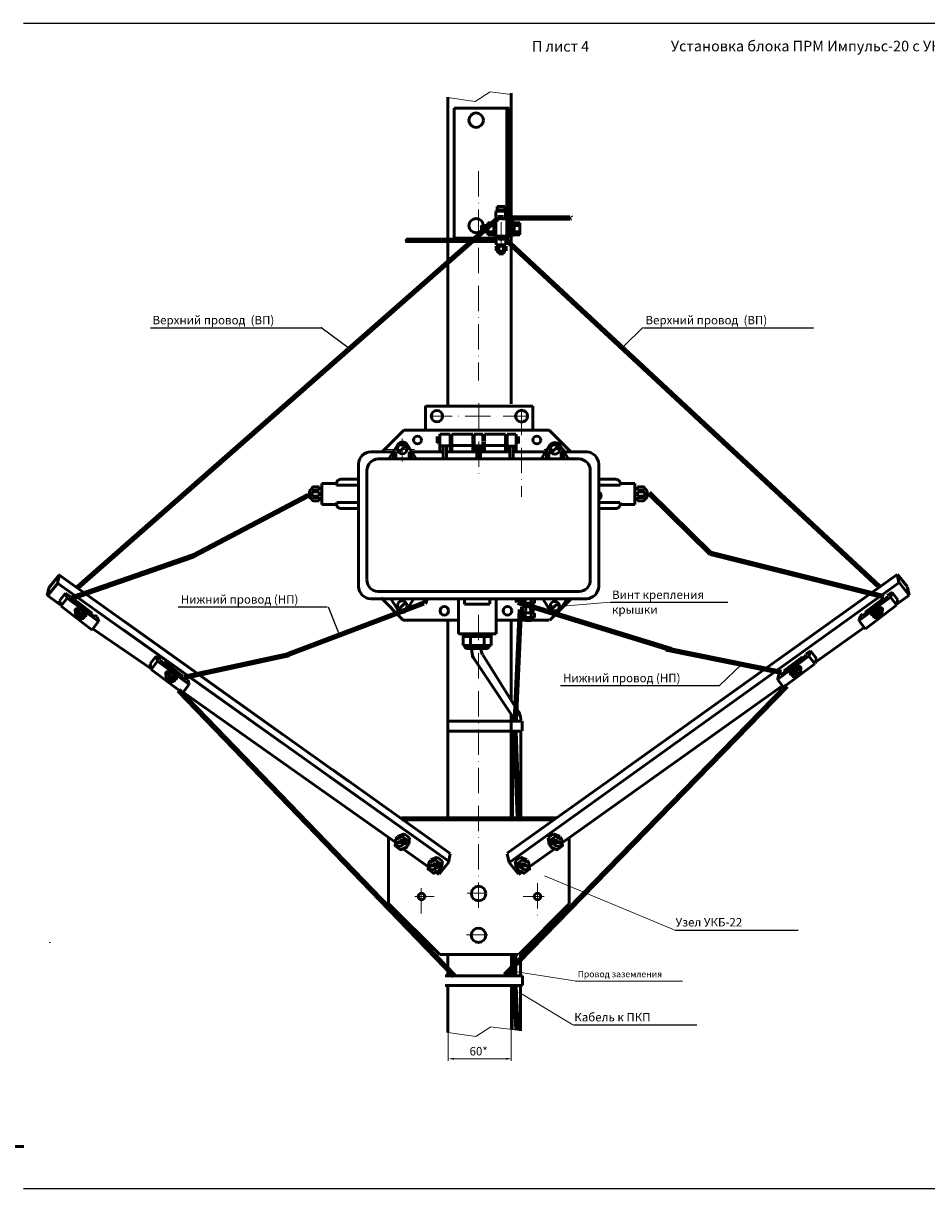
# Model space of a CAD drawing. Units: millimetres. Extents: x 1401 to 10767, y 1199 to 1759.
# Drawn here: x 3503 to 3931, y 1207 to 1759 of the extents above; entities that cross this region are included whole.
import ezdxf

# ---------------------------------------------------------------- set-up
doc = ezdxf.new("R2010")
doc.units = ezdxf.units.MM
doc.linetypes.add('ACAD_ISO04W100', pattern=[30, 24, -3, 0, -3])
doc.linetypes.add('ACAD_ISO10W100', pattern=[18, 12, -3, 0, -3])
doc.styles.get("Standard").update_dxf_attribs({"font": 'arial.ttf'})

msp = doc.modelspace()

# ---------------------------------------------------------------- linework, layer by layer
for p, q in [((3503.16, 1758.88), (4327.36, 1758.88)), ((3763.15, 1667.6), (3762, 1666.86)), ((3762, 1666.86), (3762.41, 1665.64)), ((3685, 1656.93), (3683.85, 1656.18)), ((3683.85, 1656.18), (3684.26, 1654.96)), ((3563.42, 1614.63), (3643.91, 1614.63)), ((3657.41, 1604.94), (3643.99, 1614.8)), ((3787.27, 1605.81), (3796.43, 1614.8)), ((3796.74, 1614.63), (3877.23, 1614.63)), ((3781.13, 1484.78), (3836.59, 1484.78)), ((3576.47, 1482.57), (3646.92, 1482.57)), ((3647.48, 1482.57), (3652.7, 1469.54)), ((3832.63, 1445.37), (3843.08, 1455.27)), ((3757.37, 1445.34), (3832.88, 1445.34)), ((3811.47, 1329.59), (3869.87, 1329.59)), ((3763.54, 1284.64), (3821.94, 1284.64)), ((4327.26, 1207.13), (3503.25, 1207.13))]:
    msp.add_line(p, q)
at = {"lineweight": 20}
for p, q in [((3703.84, 1723.72), (3717.05, 1721.8)), ((3717.05, 1721.8), (3724.17, 1726.43)), ((3724.17, 1726.43), (3733.98, 1725.18)), ((3704.97, 1558.92), (3705.12, 1559.07)), ((3720.58, 1558.82), (3720.68, 1558.92)), ((3736.35, 1558.81), (3736.4, 1558.86)), ((3750.17, 1557.23), (3759.69, 1557.23)), ((3756.46, 1482.75), (3781.13, 1484.78)), ((3749.88, 1355.19), (3811.2, 1329.73)), ((3516.04, 1323.63), (3515.33, 1323.63)), ((3763.99, 1305.46), (3735.7, 1309.96)), ((3764.28, 1305.39), (3815.22, 1305.39)), ((3737.67, 1300.25), (3763.28, 1284.78)), ((3704.09, 1281.09), (3717.3, 1279.17)), ((3704.26, 1281.44), (3704.26, 1267.64)), ((3717.3, 1279.17), (3724.42, 1283.8)), ((3724.33, 1283.76), (3738.36, 1282)), ((3734.04, 1283.35), (3734.04, 1267.64)), ((3731.76, 1268.64), (3706.29, 1268.64)), ((3731.54, 1268.64), (3708.1, 1268.64))]:
    msp.add_line(p, q, dxfattribs=at)
at = {"lineweight": 50}
for p, q in [((3704.07, 1723.97), (3704.07, 1578.3)), ((3734.07, 1725.82), (3734.07, 1578.69)), ((3707.11, 1718.74), (3733.07, 1718.74)), ((3707.13, 1718.65), (3707.13, 1657.22)), ((3731.98, 1718.71), (3731.98, 1657.25)), ((3733.06, 1718.73), (3733.06, 1657.3)), ((3731.05, 1672.08), (3727.35, 1672.08)), ((3727.35, 1672.08), (3727.35, 1670.56)), ((3731.1, 1672.08), (3731.1, 1670.56)), ((3731.31, 1670), (3726.74, 1670)), ((3726.77, 1665.81), (3726.77, 1669.73)), ((3726.86, 1666.47), (3731.68, 1666.47)), ((3726.96, 1670.53), (3731.65, 1670.53)), ((3726.96, 1670.47), (3726.96, 1670.2)), ((3727.67, 1667.42), (3729.71, 1667.42)), ((3730.43, 1667.42), (3728.39, 1667.42)), ((3731.33, 1666.28), (3731.33, 1669.73)), ((3725.81, 1663.08), (3720.07, 1663.08)), ((3720.07, 1663.08), (3720.07, 1660.17)), ((3722.99, 1664.45), (3722.99, 1658.8)), ((3725.73, 1664.36), (3723, 1664.36)), ((3725.79, 1664.54), (3725.79, 1658.37)), ((3728.64, 1666.24), (3726.77, 1666.24)), ((3726.86, 1658.04), (3726.86, 1665.73)), ((3729.46, 1666.24), (3731.33, 1666.24)), ((3734.11, 1664.82), (3735.41, 1664.82)), ((3738.08, 1664.36), (3735.34, 1664.36)), ((3735.41, 1664.71), (3735.41, 1658.57)), ((3738.15, 1663.08), (3735.41, 1663.08)), ((3738.14, 1664.45), (3738.14, 1658.8)), ((3707.13, 1657.22), (3733.06, 1657.22)), ((3720.07, 1660.17), (3725.79, 1660.17)), ((3723, 1658.71), (3725.76, 1658.71)), ((3725.78, 1658.46), (3726.83, 1658.46)), ((3731.77, 1658.04), (3726.86, 1658.04)), ((3726.91, 1657.85), (3726.91, 1653.92)), ((3729.09, 1657.85), (3727.22, 1657.85)), ((3728.12, 1656.67), (3730.16, 1656.67)), ((3730.88, 1656.67), (3728.83, 1656.67)), ((3729.09, 1656.67), (3729.09, 1657.86)), ((3729.91, 1656.67), (3729.91, 1657.86)), ((3729.91, 1657.85), (3731.77, 1657.85)), ((3731.46, 1657.85), (3731.46, 1653.92)), ((3734.11, 1658.55), (3735.41, 1658.55)), ((3735.27, 1660.17), (3738.13, 1660.17)), ((3735.34, 1658.71), (3738.1, 1658.71)), ((3726.92, 1653.92), (3731.5, 1653.92)), ((3726.94, 1651.08), (3726.94, 1653.38)), ((3726.94, 1653.38), (3731.58, 1653.38)), ((3726.94, 1651.02), (3731.58, 1651.02)), ((3728.23, 1653.33), (3728.23, 1649.78)), ((3728.23, 1649.78), (3730.5, 1649.78)), ((3730.5, 1649.78), (3730.5, 1653.35)), ((3731.63, 1653.38), (3731.63, 1651.08)), ((3693.57, 1566.25), (3693.57, 1577.7)), ((3744.28, 1577.66), (3693.65, 1577.66)), ((3744.28, 1566.64), (3744.28, 1577.66)), ((3672.92, 1555.99), (3683.19, 1566.31)), ((3683.19, 1566.31), (3752.11, 1566.31)), ((3699.06, 1563.18), (3699.06, 1560.29)), ((3699.85, 1562.38), (3699.24, 1563.13)), ((3705.12, 1564.28), (3700.25, 1564.28)), ((3700.25, 1564.28), (3700.25, 1560.91)), ((3705.12, 1560.93), (3705.12, 1564.28)), ((3705.89, 1564.31), (3715.9, 1564.31)), ((3705.89, 1560.94), (3705.89, 1564.3)), ((3715.9, 1560.86), (3715.9, 1564.3)), ((3716.57, 1564.38), (3720.68, 1564.38)), ((3716.57, 1560.86), (3716.57, 1564.38)), ((3720.68, 1564.38), (3720.68, 1561.15)), ((3721.4, 1561.17), (3721.4, 1564.34)), ((3721.46, 1564.31), (3731.42, 1564.31)), ((3731.42, 1560.99), (3731.42, 1564.3)), ((3732.1, 1560.93), (3732.1, 1564.28)), ((3732.13, 1564.28), (3736.24, 1564.28)), ((3736.4, 1564.28), (3736.4, 1562.38)), ((3736.4, 1562.69), (3736.4, 1556.11)), ((3736.9, 1562.41), (3737.59, 1563.22)), ((3737.59, 1563.22), (3737.59, 1559.92)), ((3762.32, 1556.03), (3752.11, 1566.31)), ((3667.6, 1556.06), (3679.28, 1556.06)), ((3678.34, 1552.88), (3678.34, 1556.19)), ((3679.45, 1555.98), (3679.45, 1552.88)), ((3684.14, 1558.84), (3680.87, 1555.81)), ((3685.82, 1552.81), (3685.82, 1556.01)), ((3685.87, 1556.06), (3701.76, 1556.06)), ((3686.87, 1556.22), (3686.87, 1552.81)), ((3699.06, 1560.29), (3699.16, 1560.29)), ((3699.16, 1560.29), (3699.64, 1560.79)), ((3700.25, 1560.9), (3700.25, 1556.08)), ((3700.25, 1558.85), (3701.84, 1558.85)), ((3701.87, 1552.6), (3701.87, 1558.73)), ((3701.91, 1558.85), (3705.02, 1558.85)), ((3703.51, 1558.73), (3703.51, 1552.58)), ((3703.53, 1556.06), (3717.68, 1556.06)), ((3705.12, 1556.08), (3705.12, 1560.93)), ((3705.89, 1556.11), (3705.89, 1560.94)), ((3705.93, 1558.94), (3715.88, 1558.94)), ((3715.9, 1556.11), (3715.9, 1560.94)), ((3716.57, 1556.09), (3716.57, 1560.95)), ((3717.7, 1558.87), (3716.67, 1558.87)), ((3717.75, 1558.84), (3717.75, 1552.6)), ((3720.68, 1558.87), (3717.77, 1558.87)), ((3719.5, 1552.6), (3719.5, 1558.84)), ((3719.51, 1556.06), (3733.39, 1556.06)), ((3720.68, 1560.85), (3720.68, 1556.11)), ((3721.4, 1556.11), (3721.4, 1560.94)), ((3721.48, 1558.94), (3731.4, 1558.94)), ((3731.42, 1556.05), (3731.42, 1560.85)), ((3732.1, 1556.11), (3732.1, 1560.9)), ((3733.41, 1558.66), (3732.1, 1558.66)), ((3733.41, 1558.62), (3733.41, 1552.71)), ((3736.4, 1558.66), (3733.63, 1558.66)), ((3734.94, 1558.62), (3734.94, 1552.71)), ((3734.99, 1556.06), (3751.75, 1556.06)), ((3737.59, 1559.92), (3736.84, 1560.95)), ((3750.77, 1556.02), (3750.77, 1552.44)), ((3751.91, 1556.04), (3751.91, 1552.52)), ((3756.3, 1558.62), (3753.04, 1555.59)), ((3757.66, 1556.04), (3757.66, 1552.42)), ((3757.68, 1556.02), (3769.79, 1555.99)), ((3758.9, 1556.07), (3758.9, 1552.52)), ((3671.03, 1552.61), (3766.23, 1552.61)), ((3661.78, 1550.21), (3661.78, 1492.1)), ((3665.74, 1547.09), (3665.74, 1495.55)), ((3771.52, 1547.09), (3771.52, 1495.18)), ((3775.49, 1550.21), (3775.49, 1492.1)), ((3643.2, 1539.41), (3640.58, 1539.41)), ((3643.2, 1537.87), (3643.2, 1539.41)), ((3644.42, 1541.02), (3644.42, 1538.48)), ((3651.32, 1541.02), (3644.42, 1541.02)), ((3651.36, 1540.17), (3661.61, 1540.17)), ((3661.4, 1543.01), (3653.4, 1543.01)), ((3785.71, 1540.17), (3775.46, 1540.17)), ((3775.67, 1543.01), (3783.67, 1543.01)), ((3785.75, 1541.02), (3792.65, 1541.02)), ((3792.65, 1541.02), (3792.65, 1538.48)), ((3793.86, 1537.87), (3793.86, 1539.41)), ((3793.86, 1539.41), (3796.48, 1539.41)), ((3639.66, 1538.54), (3638.61, 1537.49)), ((3639.66, 1533.56), (3638.61, 1534.6)), ((3638.62, 1537.47), (3638.62, 1534.6)), ((3640.04, 1537.84), (3643.18, 1537.84)), ((3640.04, 1534.35), (3643.18, 1534.35)), ((3643.21, 1535.08), (3640.62, 1535.08)), ((3640.65, 1537.05), (3643.21, 1537.05)), ((3643.2, 1534.33), (3643.2, 1532.79)), ((3644.38, 1538.41), (3643.21, 1538.41)), ((3643.21, 1537.05), (3643.21, 1535.08)), ((3644.42, 1538.42), (3644.42, 1531.11)), ((3792.65, 1538.42), (3792.65, 1531.11)), ((3792.68, 1538.41), (3793.86, 1538.41)), ((3793.86, 1537.05), (3793.86, 1535.08)), ((3796.42, 1537.05), (3793.86, 1537.05)), ((3793.86, 1535.08), (3796.45, 1535.08)), ((3793.86, 1534.33), (3793.86, 1532.79)), ((3797.03, 1537.84), (3793.89, 1537.84)), ((3797.03, 1534.35), (3793.89, 1534.35)), ((3797.41, 1538.54), (3798.46, 1537.49)), ((3797.41, 1533.56), (3798.46, 1534.6)), ((3798.44, 1537.47), (3798.44, 1534.6)), ((3643.2, 1532.79), (3640.58, 1532.79)), ((3644.38, 1533.86), (3643.21, 1533.86)), ((3644.42, 1531.11), (3651.36, 1531.11)), ((3651.51, 1532.01), (3661.48, 1532.01)), ((3661.4, 1529.17), (3653.25, 1529.17)), ((3785.56, 1532.01), (3775.63, 1532.01)), ((3775.67, 1529.17), (3783.82, 1529.17)), ((3792.65, 1531.11), (3785.71, 1531.11)), ((3792.68, 1533.86), (3793.86, 1533.86)), ((3793.86, 1532.79), (3796.48, 1532.79)), ((3775.49, 1501.62), (3775.49, 1492.84)), ((3519.91, 1497.47), (3515.28, 1491.62)), ((3519.31, 1493.72), (3520.1, 1497.5)), ((3626.15, 1421.99), (3519.87, 1497.85)), ((3787.44, 1405.39), (3916.82, 1497.88)), ((3917.58, 1494.11), (3916.79, 1497.89)), ((3916.98, 1497.85), (3921.61, 1492)), ((3514.5, 1487.82), (3515.29, 1491.59)), ((3519.25, 1493.72), (3514.62, 1487.87)), ((3625.32, 1418.37), (3519.4, 1493.86)), ((3671.03, 1489.81), (3766.23, 1489.81)), ((3732.92, 1361.47), (3917.51, 1493.91)), ((3917.64, 1494.11), (3922.27, 1488.26)), ((3922.39, 1488.2), (3921.6, 1491.98)), ((3520.91, 1483.4), (3514.63, 1487.96)), ((3520.29, 1485.49), (3523.14, 1489.14)), ((3520.29, 1485.52), (3521.05, 1483.07)), ((3521.02, 1483.05), (3523.87, 1486.69)), ((3525.34, 1487.56), (3523.13, 1489.13)), ((3523.19, 1489.08), (3523.9, 1486.66)), ((3538.72, 1475.59), (3523.83, 1486.77)), ((3525.63, 1486.58), (3525.43, 1487.25)), ((3537.18, 1477.86), (3525.63, 1486.58)), ((3535.79, 1479.63), (3526.89, 1486.33)), ((3667.6, 1486.36), (3758.37, 1486.36)), ((3672.54, 1486.81), (3682.89, 1476.36)), ((3684.14, 1484.72), (3680.87, 1481.69)), ((3709.18, 1486.3), (3709.18, 1469.76)), ((3712, 1483.92), (3712, 1486.08)), ((3723.92, 1486.12), (3723.92, 1484.04)), ((3726.95, 1469.76), (3726.95, 1486.38)), ((3739.23, 1484.28), (3739.23, 1486.38)), ((3745.09, 1484.28), (3739.23, 1484.28)), ((3740.71, 1486.38), (3740.71, 1482.07)), ((3743.53, 1486.38), (3743.53, 1482.07)), ((3745.09, 1486.34), (3745.09, 1484.28)), ((3762.77, 1486.74), (3752.29, 1476.32)), ((3756.3, 1484.34), (3753.2, 1481.46)), ((3757.68, 1486.4), (3769.79, 1486.43)), ((3898.7, 1476.07), (3913.6, 1487.25)), ((3900.25, 1478.34), (3911.8, 1487.06)), ((3901.64, 1480.11), (3910.54, 1486.81)), ((3911.8, 1487.06), (3912, 1487.73)), ((3912.09, 1488.04), (3914.3, 1489.61)), ((3914.24, 1489.56), (3913.52, 1487.14)), ((3916.4, 1483.53), (3913.56, 1487.17)), ((3917.13, 1485.97), (3914.28, 1489.62)), ((3917.13, 1486), (3916.41, 1483.59)), ((3916.63, 1483.93), (3922.44, 1488.19)), ((3535.59, 1471.68), (3521.04, 1482.93)), ((3527.81, 1479.86), (3528.23, 1481.08)), ((3529.58, 1481.61), (3528.25, 1481.06)), ((3529.15, 1479), (3528.8, 1478.3)), ((3529.13, 1480.41), (3529.66, 1481.55)), ((3531.68, 1480.01), (3529.58, 1481.61)), ((3531.21, 1478.87), (3531.61, 1479.95)), ((3712, 1483.92), (3723.96, 1483.92)), ((3745.09, 1479.73), (3739.23, 1479.73)), ((3739.23, 1477.57), (3739.23, 1479.68)), ((3740.71, 1480.76), (3740.71, 1476.21)), ((3743.53, 1480.76), (3743.53, 1476.21)), ((3745.09, 1479.64), (3745.09, 1477.57)), ((3899.3, 1478.46), (3900.28, 1479.15)), ((3900.25, 1478.34), (3900.38, 1479.12)), ((3901.84, 1472.16), (3916.38, 1483.41)), ((3905.35, 1478.78), (3905.81, 1477.46)), ((3905.75, 1480.49), (3907.84, 1482.09)), ((3906.21, 1479.35), (3905.81, 1480.43)), ((3908.3, 1480.89), (3907.76, 1482.03)), ((3907.84, 1482.09), (3909.18, 1481.54)), ((3908.28, 1479.48), (3908.62, 1478.78)), ((3909.61, 1480.34), (3909.19, 1481.56)), ((3530.18, 1478.13), (3529.84, 1477.42)), ((3532.07, 1478.3), (3531.62, 1476.98)), ((3535.64, 1471.61), (3538.64, 1475.49)), ((3537.18, 1477.86), (3537.04, 1478.64)), ((3538.12, 1477.98), (3537.15, 1478.67)), ((3538.09, 1477.92), (3538.81, 1475.5)), ((3657.19, 1399.96), (3550.92, 1475.83)), ((3682.96, 1476.32), (3708.62, 1476.32)), ((3704.07, 1475.56), (3704.07, 1382.5)), ((3727.01, 1476.32), (3752.03, 1476.32)), ((3734.07, 1476.99), (3734.07, 1438.49)), ((3745.09, 1477.57), (3739.23, 1477.57)), ((3740.76, 1476.15), (3743.53, 1476.15)), ((3899.33, 1478.4), (3898.61, 1475.98)), ((3901.78, 1472.09), (3898.79, 1475.97)), ((3907.24, 1478.61), (3907.59, 1477.9)), ((3563.43, 1453.41), (3536.1, 1472.25)), ((3656.36, 1396.35), (3550.44, 1471.84)), ((3709.18, 1469.76), (3726.95, 1469.76)), ((3711.28, 1469.78), (3711.28, 1464.25)), ((3711.42, 1468.5), (3724.42, 1468.5)), ((3714.81, 1464.29), (3714.81, 1468.44)), ((3721.35, 1464.29), (3721.35, 1468.44)), ((3724.54, 1464.26), (3724.54, 1469.78)), ((3878.03, 1456.39), (3901.12, 1472.84)), ((3711.3, 1464.25), (3724.53, 1464.25)), ((3713.64, 1462.88), (3722.52, 1462.88)), ((3563.14, 1455.67), (3565.99, 1459.31)), ((3563.66, 1452.89), (3566.72, 1456.86)), ((3568.19, 1457.74), (3565.98, 1459.31)), ((3566.03, 1459.26), (3566.75, 1456.84)), ((3581.57, 1445.77), (3566.68, 1456.95)), ((3568.48, 1456.76), (3568.28, 1457.43)), ((3580.03, 1448.03), (3568.48, 1456.76)), ((3734.22, 1431.5), (3716.25, 1458.5)), ((3736.64, 1434.25), (3720.59, 1459.9)), ((3860.16, 1448.21), (3875.06, 1459.39)), ((3861.71, 1450.47), (3873.26, 1459.19)), ((3863.1, 1452.24), (3872, 1458.95)), ((3873.26, 1459.19), (3873.46, 1459.87)), ((3873.55, 1460.18), (3875.76, 1461.74)), ((3875.7, 1461.69), (3874.98, 1459.28)), ((3877.86, 1455.66), (3875.02, 1459.3)), ((3878.59, 1458.11), (3875.74, 1461.75)), ((3878.59, 1458.14), (3877.87, 1455.72)), ((3563.14, 1455.7), (3563.66, 1452.89)), ((3578.44, 1441.86), (3563.66, 1452.89)), ((3578.64, 1449.8), (3569.74, 1456.51)), ((3570.66, 1450.04), (3571.08, 1451.25)), ((3571.98, 1450.58), (3572.51, 1451.73)), ((3574.53, 1450.18), (3572.43, 1451.78)), ((3860.76, 1450.6), (3861.74, 1451.29)), ((3861.71, 1450.47), (3861.84, 1451.25)), ((3862.93, 1444.55), (3877.84, 1455.55)), ((3867.21, 1452.62), (3869.3, 1454.22)), ((3867.67, 1451.48), (3867.27, 1452.56)), ((3869.76, 1453.02), (3869.22, 1454.17)), ((3869.3, 1454.22), (3870.64, 1453.67)), ((3869.74, 1451.62), (3870.08, 1450.91)), ((3871.07, 1452.47), (3870.65, 1453.69)), ((3572, 1449.18), (3571.65, 1448.47)), ((3573.03, 1448.3), (3572.69, 1447.6)), ((3574.06, 1449.04), (3574.46, 1450.13)), ((3574.92, 1448.47), (3574.47, 1447.16)), ((3578.49, 1441.79), (3581.49, 1445.66)), ((3580.03, 1448.03), (3579.89, 1448.81)), ((3580.97, 1448.16), (3580, 1448.85)), ((3580.94, 1448.09), (3581.66, 1445.68)), ((3860.79, 1450.53), (3860.07, 1448.12)), ((3862.93, 1444.55), (3860.25, 1448.1)), ((3866.81, 1450.91), (3867.27, 1449.6)), ((3868.7, 1450.74), (3869.05, 1450.04)), ((3679.02, 1371.28), (3579.01, 1442.1)), ((3758.28, 1371.07), (3862.12, 1445.06)), ((3734.07, 1431.58), (3734.07, 1382.68)), ((3734.69, 1429.13), (3734.69, 1428.75)), ((3738.65, 1429.25), (3738.65, 1428.82)), ((3703.57, 1428.48), (3739.14, 1428.48)), ((3703.6, 1423.82), (3739.14, 1423.82)), ((3734.69, 1423.91), (3734.69, 1382.81)), ((3738.65, 1423.88), (3738.65, 1382.92)), ((3739.3, 1423.93), (3739.3, 1428.47)), ((3704.16, 1362.3), (3648.45, 1401.98)), ((3704.18, 1362.3), (3648.54, 1401.97)), ((3705.15, 1365.76), (3649.43, 1405.54)), ((3732.19, 1365.91), (3787.72, 1405.54)), ((3682.14, 1382.66), (3755.3, 1382.66)), ((3754.26, 1381.77), (3682.24, 1381.77)), ((3683.38, 1375.17), (3680.42, 1373.91)), ((3683.35, 1375.03), (3682.42, 1373.82)), ((3685.92, 1373.28), (3683.38, 1375.17)), ((3751.6, 1373.25), (3754.13, 1375.14)), ((3754.13, 1375.14), (3757.1, 1373.88)), ((3754.17, 1375), (3755.1, 1373.8)), ((3675.96, 1342.18), (3675.96, 1373.07)), ((3680.33, 1373.74), (3679.54, 1372.71)), ((3681.3, 1371.88), (3680.29, 1371.06)), ((3683.67, 1370.62), (3682.53, 1369.71)), ((3685.48, 1370.05), (3684.55, 1368.84)), ((3685.94, 1373.17), (3685.01, 1371.97)), ((3685.55, 1370.14), (3685.92, 1373.28)), ((3751.58, 1373.15), (3752.51, 1371.94)), ((3751.97, 1370.11), (3751.6, 1373.25)), ((3752.03, 1370.02), (3752.96, 1368.81)), ((3753.84, 1370.59), (3754.98, 1369.68)), ((3756.22, 1371.85), (3757.23, 1371.03)), ((3757.19, 1373.71), (3757.98, 1372.68)), ((3761.44, 1373.34), (3761.44, 1342.06)), ((3694.62, 1359.68), (3683.12, 1367.92)), ((3698.97, 1364.03), (3696, 1362.77)), ((3698.93, 1363.89), (3698, 1362.69)), ((3701.5, 1362.14), (3698.97, 1364.03)), ((3704.39, 1361.55), (3705.25, 1365.62)), ((3733.09, 1361.55), (3732.23, 1365.62)), ((3735.98, 1362.14), (3738.51, 1364.03)), ((3738.51, 1364.03), (3741.48, 1362.77)), ((3738.55, 1363.89), (3739.48, 1362.69)), ((3742.85, 1359.68), (3754.36, 1367.92)), ((3695.91, 1362.6), (3695.12, 1361.57)), ((3696.88, 1360.74), (3695.87, 1359.92)), ((3699.26, 1359.48), (3698.12, 1358.57)), ((3704.32, 1361.52), (3699.96, 1356.05)), ((3701.07, 1358.91), (3700.14, 1357.7)), ((3701.52, 1362.04), (3700.59, 1360.83)), ((3701.13, 1359.01), (3701.5, 1362.14)), ((3733.15, 1361.52), (3737.51, 1356.05)), ((3735.96, 1362.04), (3736.89, 1360.83)), ((3736.35, 1359.01), (3735.98, 1362.14)), ((3736.41, 1358.91), (3737.34, 1357.7)), ((3738.22, 1359.48), (3739.36, 1358.57)), ((3740.59, 1360.74), (3741.61, 1359.92)), ((3741.56, 1362.6), (3742.35, 1361.57)), ((3699.85, 1355.93), (3698.45, 1356.94)), ((3737.62, 1355.93), (3739.03, 1356.94)), ((3675.96, 1342.18), (3700.24, 1318.02)), ((3761.44, 1342.06), (3737.63, 1318.02)), ((3737.41, 1318), (3700.23, 1318)), ((3704.14, 1317.86), (3704.14, 1308.08)), ((3734.15, 1317.79), (3734.15, 1308.45)), ((3734.53, 1317.61), (3734.53, 1308.18)), ((3738.49, 1318.56), (3738.49, 1308.23)), ((3702.88, 1307.95), (3739.39, 1307.95)), ((3739.39, 1307.94), (3739.39, 1303.44)), ((3702.88, 1303.33), (3739.37, 1303.33)), ((3704.14, 1303.38), (3704.14, 1281.13)), ((3734.15, 1303.3), (3734.15, 1282.8)), ((3734.53, 1303.27), (3734.53, 1282.43)), ((3738.49, 1303.17), (3738.49, 1281.93)), ((3453.06, 1227.08), (3503.35, 1227.08))]:
    msp.add_line(p, q, dxfattribs=at)
at = {"linetype": 'ACAD_ISO10W100', "lineweight": 20}
for p, q in [((3718.6, 1688.83), (3718.6, 1589.7)), ((3718.79, 1578.98), (3718.79, 1545.74)), ((3742.31, 1572.89), (3695.68, 1572.89)), ((3738.93, 1575.96), (3738.93, 1534.69)), ((3718.64, 1478.83), (3718.64, 1337.8)), ((3691.52, 1337.41), (3691.52, 1351.72)), ((3713.28, 1346.99), (3721.95, 1346.99)), ((3746.51, 1351.72), (3746.51, 1336.54)), ((3697.64, 1345.44), (3688.38, 1345.44)), ((3749.66, 1345.44), (3739.81, 1345.44)), ((3723.01, 1327.3), (3712.84, 1327.3))]:
    msp.add_line(p, q, dxfattribs=at)
at = {"lineweight": 106}
for p, q in [((3528.89, 1491.85), (3727.39, 1666.37)), ((3731.6, 1666.73), (3761.87, 1666.73)), ((3727.3, 1656.02), (3684.31, 1656.02)), ((3908.44, 1491.85), (3731.52, 1656.31)), ((3583.5, 1506.74), (3638.14, 1535.49)), ((3799.27, 1536.58), (3828.35, 1507.83)), ((3525.78, 1486.75), (3583.5, 1506.74)), ((3910.51, 1487.4), (3828.35, 1507.83)), ((3628.54, 1460.09), (3692.73, 1484.34)), ((3693.01, 1484.23), (3693.82, 1486.24)), ((3737.21, 1484.61), (3736.88, 1486.24)), ((3809.94, 1462.23), (3737.21, 1484.61)), ((3738.33, 1481.38), (3735.88, 1428.73)), ((3740.03, 1481.38), (3738.33, 1481.38)), ((3745.08, 1481.38), (3743.79, 1481.38)), ((3862.06, 1451.44), (3807.35, 1462.62)), ((3579.49, 1449.32), (3628.92, 1460.09)), ((3576.63, 1443.08), (3707.05, 1307.94)), ((3864.45, 1445.06), (3731, 1308.22)), ((3735.78, 1423.49), (3737.36, 1382.69)), ((3735.61, 1317.51), (3735.56, 1308.23)), ((3735.77, 1302.98), (3736.79, 1282.12))]:
    msp.add_line(p, q, dxfattribs=at)
at = {"linetype": 'ACAD_ISO04W100', "lineweight": 20}
for p, q in [((3729.38, 1653.49), (3729.38, 1664.67)), ((3682.46, 1562.26), (3682.46, 1551.39)), ((3688.25, 1557.16), (3673.27, 1557.16)), ((3756.74, 1557.16), (3749.65, 1557.16)), ((3757.14, 1483.02), (3752.54, 1483.02))]:
    msp.add_line(p, q, dxfattribs=at)
at = {"linetype": 'ByBlock', "lineweight": 50}
for p, q in [((3676.15, 1552.71), (3680.53, 1559.59)), ((3689.03, 1552.72), (3684.87, 1559.49)), ((3752.43, 1559.27), (3748.26, 1552.56)), ((3757.02, 1559.33), (3761.14, 1552.49)), ((3677.11, 1486.46), (3680.25, 1481.48)), ((3688, 1486.46), (3684.5, 1481.11)), ((3749.28, 1485.96), (3752.42, 1480.98)), ((3760.17, 1485.96), (3756.66, 1480.61))]:
    msp.add_line(p, q, dxfattribs=at)
at = {"lineweight": 50}
for points in [[(3531.6, 1477.05), (3531.22, 1478.82), (3529.13, 1480.42), (3527.8, 1479.87), (3527.99, 1478.28), (3529.85, 1476.72)], [(3905.82, 1477.53), (3906.2, 1479.3), (3908.29, 1480.9), (3909.63, 1480.35), (3909.43, 1478.76), (3907.57, 1477.2)], [(3867.28, 1449.66), (3867.66, 1451.44), (3869.75, 1453.04), (3871.09, 1452.49), (3870.89, 1450.89), (3869.03, 1449.33)], [(3574.45, 1447.22), (3574.07, 1449), (3571.98, 1450.6), (3570.65, 1450.05), (3570.84, 1448.45), (3572.7, 1446.9)], [(3684.97, 1372.02), (3682.44, 1373.91), (3679.54, 1372.66), (3679.17, 1369.52), (3681.7, 1367.63), (3684.6, 1368.88)], [(3752.55, 1371.99), (3755.08, 1373.88), (3757.98, 1372.63), (3758.35, 1369.49), (3755.82, 1367.6), (3752.91, 1368.85)], [(3700.55, 1360.88), (3698.02, 1362.77), (3695.12, 1361.52), (3694.75, 1358.38), (3697.28, 1356.49), (3700.18, 1357.74)], [(3736.92, 1360.88), (3739.46, 1362.77), (3742.36, 1361.52), (3742.73, 1358.38), (3740.2, 1356.49), (3737.29, 1357.74)]]:
    msp.add_lwpolyline(points, close=True, dxfattribs=at)
for centre, radius in [((3717.48, 1713), 3.43), ((3717.48, 1663.08), 3.39), ((3698.94, 1572.88), 2.68), ((3738.96, 1572.89), 2.81), ((3689.73, 1561.59), 1.86), ((3746.2, 1561.59), 1.83), ((3682.53, 1557.31), 2.23), ((3754.7, 1557.09), 2.23), ((3682.53, 1483.19), 2.23), ((3754.7, 1482.97), 2.23), ((3702.42, 1480.76), 2.05), ((3732.29, 1480.76), 2.05), ((3691.58, 1345.45), 1.54), ((3718.63, 1346.85), 3.43), ((3746.52, 1345.45), 1.54), ((3718.59, 1327.12), 3.43)]:
    msp.add_circle(centre, radius, dxfattribs=at)
for centre, radius, start, end in [((3667.89, 1549.95), 6.12, 92.7694, 177.5075), ((3769.5, 1550), 5.99, 1.9993, 87.2061), ((3671.29, 1547.06), 5.55, 92.6334, 179.6865), ((3765.97, 1547.06), 5.55, 0.3135, 87.3666), ((3640.6, 1538.51), 0.898, 91.1263, 228.3947), ((3653.58, 1540.73), 2.29, 94.5862, 193.9591), ((3783.49, 1540.73), 2.29, 346.0409, 85.4138), ((3796.47, 1538.51), 0.898, 311.6053, 88.8737), ((3640.61, 1536.07), 0.962, 89.3878, 268.6082), ((3640.6, 1533.68), 0.898, 131.6053, 268.8737), ((3774.66, 1535.22), 1.96, 300.3554, 62.2676), ((3796.46, 1536.07), 0.962, 271.3918, 90.6122), ((3796.47, 1533.68), 0.898, 271.1263, 48.3947), ((3653.46, 1531.24), 2.08, 159.2326, 264.2189), ((3783.61, 1531.24), 2.08, 275.7811, 20.7674), ((3671.29, 1495.36), 5.55, 180.3135, 267.3666), ((3765.97, 1495.36), 5.55, 272.6334, 359.6865), ((3667.89, 1492.47), 6.12, 182.4925, 267.2306), ((3769.5, 1492.41), 5.99, 272.7939, 358.0007), ((3740.3, 1481.42), 0.766, 301.694, 57.909), ((3743.93, 1481.42), 0.766, 122.091, 238.306), ((3713.41, 1464.36), 1.48, 200.5895, 279.0192), ((3722.96, 1461.86), 7.56, 172.8277, 208.2043), ((3725.27, 1462.72), 5.51, 180.8446, 209.5072), ((3722.26, 1464.43), 1.57, 279.4336, 353.7788), ((3729.63, 1429.41), 5.04, 356.6708, 24.5534), ((3730.26, 1428.78), 8.4, 3.1872, 40.5698)]:
    msp.add_arc(centre, radius, start, end, dxfattribs=at)
at = {"linetype": 'ByBlock', "lineweight": 50}
for centre, radius, start, end in [((3682.66, 1557.86), 2.75, 35.6346, 143.4821), ((3754.74, 1557.33), 3.03, 41.2574, 139.4746), ((3682.51, 1482.38), 2.41, 201.4074, 340.1717), ((3754.68, 1481.88), 2.41, 201.4074, 340.1717)]:
    msp.add_arc(centre, radius, start, end, dxfattribs=at)
at = {"lineweight": 50}
for centre, major_axis, ratio, start_param, end_param in [((3530.01, 1479.65), (2.17, -1.79), 0.532954, -0.004515, 3.764132), ((3530.34, 1479.75), (2.27, -1.68), 0.529814, 6.179018, 9.444783), ((3907.77, 1479.1), (-0.545, -0.418), 0.557548, 3.013519, 6.437158), ((3572.86, 1449.83), (2.17, -1.79), 0.532954, -0.004515, 3.764132), ((3573.19, 1449.93), (2.27, -1.68), 0.529814, 6.179018, 9.444783), ((3869.23, 1451.23), (-0.545, -0.418), 0.557548, 3.013519, 6.437158), ((3682.35, 1371.16), (1.51, 0), 0.604167, 5.431765, 8.49265), ((3697.93, 1360.03), (1.51, 0), 0.604167, 5.431765, 8.49265)]:
    msp.add_ellipse(centre, major_axis=major_axis, ratio=ratio, start_param=start_param, end_param=end_param, dxfattribs=at)
at = {"lineweight": 50, "extrusion": (0, 0, -1)}
for centre, major_axis, ratio, start_param, end_param in [((3529.65, 1478.62), (0.545, -0.418), 0.557548, 3.013519, 6.437158), ((3907.09, 1480.23), (-2.27, -1.68), 0.529814, 6.179018, 9.444783), ((3907.42, 1480.13), (-2.17, -1.79), 0.532954, -0.004515, 3.764132), ((3868.55, 1452.37), (-2.27, -1.68), 0.529814, 6.179018, 9.444783), ((3868.88, 1452.27), (-2.17, -1.79), 0.532954, -0.004515, 3.764132), ((3572.5, 1448.79), (0.545, -0.418), 0.557548, 3.013519, 6.437158), ((3755.17, 1371.14), (-1.51, 0), 0.604167, 5.431765, 8.49265), ((3739.55, 1360.03), (-1.51, 0), 0.604167, 5.431765, 8.49265)]:
    msp.add_ellipse(centre, major_axis=major_axis, ratio=ratio, start_param=start_param, end_param=end_param, dxfattribs=at)
for centre, major_axis, ratio in [((3908.1, 1478.41), (-0.551, -0.411), 0.557548), ((3869.56, 1450.55), (-0.551, -0.411), 0.557548), ((3756.31, 1370.18), (1.51, 0), 0.604167), ((3740.69, 1359.07), (1.51, 0), 0.604167)]:
    msp.add_ellipse(centre, major_axis=major_axis, ratio=ratio, dxfattribs=at)
at = {"lineweight": 50}
for centre, major_axis, ratio in [((3529.33, 1477.93), (0.551, -0.411), 0.557548), ((3572.18, 1448.11), (0.551, -0.411), 0.557548), ((3681.28, 1370.18), (-1.51, 0), 0.604167), ((3696.79, 1359.07), (-1.51, 0), 0.604167)]:
    msp.add_ellipse(centre, major_axis=major_axis, ratio=ratio, dxfattribs=at)
at = {"lineweight": 20}
for points in [[(3706.76, 1269.05), (3706.76, 1268.22), (3704.26, 1268.64)], [(3706.98, 1269.05), (3706.98, 1268.22), (3704.48, 1268.64)], [(3731.54, 1269.05), (3731.54, 1268.22), (3734.04, 1268.64)], [(3731.76, 1269.05), (3731.76, 1268.22), (3734.26, 1268.64)]]:
    msp.add_solid(points, dxfattribs=at)

# ---------------------------------------------------------------- texts
for s, height, p in [('П лист 4', 5, (3743.89, 1745.5)), ('Установка блока ПРМ Импульс-20 с УК-03ПК и УКБ-22 на опоре 60*60 мм', 5, (3809.62, 1745.61)), ('Верхний провод  (ВП)', 4, (3564.31, 1616.35)), ('Верхний провод  (ВП)', 4, (3797.63, 1616.35)), ('Винт крепления', 4, (3781.79, 1486.34)), ('Нижний провод (НП)', 4, (3577.69, 1484.13)), ('крышки', 4, (3781.79, 1479.32)), ('Нижний провод (НП)', 4, (3758.59, 1446.9)), ('Узел УКБ-22', 4, (3811.86, 1331.29)), ('Провод заземления', 3, (3765.52, 1307.24)), ('Кабель к ПКП', 4, (3763.93, 1286.34)), ('60*', 4, (3714.35, 1270.22))]:
    msp.add_text(s, height=height, dxfattribs=at).set_placement(p)
at = {"lineweight": 35, "char_height": 2.5}
for insert, attachment_point in [((3685.58, 1271.53), 9), ((3743.73, 1259.59), 1), ((3694.56, 1242.39), 9), ((3752.72, 1230.45), 1)]:
    msp.add_mtext('\\A1;', dxfattribs=dict(at, insert=insert, attachment_point=attachment_point))

doc.saveas('drawing.dxf')
